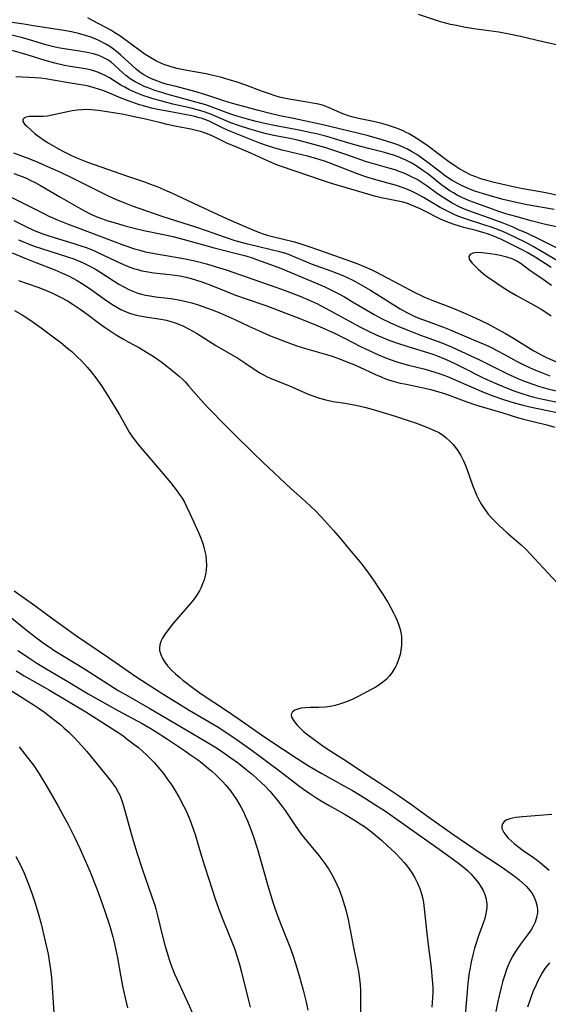
# Model space of a CAD drawing. Units: inches. Extents: x 2063837 to 2069137, y 264594 to 266531.
# Drawn here: x 2066666 to 2066746, y 265035 to 265184 of the extents above; entities that cross this region are included whole.
import ezdxf

# ---------------------------------------------------------------- set-up
doc = ezdxf.new("R2010")
doc.units = ezdxf.units.IN
doc.header["$MEASUREMENT"] = 0
doc.layers.add('c_06_T12S_R19E', color=211, linetype='Continuous')

msp = doc.modelspace()

# ---------------------------------------------------------------- linework, layer by layer
at = {"layer": 'c_06_T12S_R19E'}
for points, elevation in [([(2066664.9, 265148.71), (2066666.99, 265147.82), (2066668.49, 265147.22), (2066671.4, 265146.11), (2066672.76, 265145.53), (2066673.56, 265145.15), (2066674.12, 265144.86), (2066674.78, 265144.49), (2066675.44, 265144.1), (2066676.76, 265143.22), (2066678.91, 265141.69), (2066680.05, 265140.91), (2066680.64, 265140.55), (2066681.42, 265140.11), (2066682.22, 265139.74), (2066682.87, 265139.49), (2066683.57, 265139.29), (2066684.29, 265139.12), (2066685.43, 265138.92), (2066687.48, 265138.64), (2066688.31, 265138.48), (2066688.98, 265138.3), (2066689.64, 265138.08), (2066690.29, 265137.83), (2066690.8, 265137.61), (2066691.78, 265137.14), (2066692.91, 265136.5), (2066695.83, 265134.66), (2066699.15, 265132.7), (2066700.22, 265132.02), (2066701.96, 265130.85), (2066702.5, 265130.51), (2066703.17, 265130.13), (2066703.61, 265129.9), (2066704.33, 265129.57), (2066707, 265128.49), (2066709.83, 265127.27), (2066710.69, 265126.93), (2066711.56, 265126.63), (2066712.52, 265126.37), (2066713.63, 265126.16), (2066715.42, 265125.89), (2066717.06, 265125.59), (2066718.4, 265125.28), (2066719.36, 265125.02), (2066721.21, 265124.48), (2066723.02, 265123.91), (2066725.14, 265123.21), (2066726.11, 265122.88), (2066727.43, 265122.4), (2066728.3, 265122.06), (2066728.98, 265121.75), (2066729.63, 265121.41), (2066730.2, 265121.06), (2066730.77, 265120.64), (2066731.32, 265120.14), (2066731.82, 265119.59), (2066732.47, 265118.76), (2066732.98, 265117.95), (2066733.4, 265117.12), (2066733.69, 265116.44), (2066733.96, 265115.74), (2066734.77, 265113.46), (2066735.22, 265112.32), (2066735.44, 265111.81), (2066735.68, 265111.31), (2066736.12, 265110.5), (2066736.62, 265109.73), (2066736.81, 265109.47), (2066737.14, 265109.05), (2066737.65, 265108.48), (2066738.18, 265107.92), (2066738.8, 265107.32), (2066740.04, 265106.19), (2066742.16, 265104.36), (2066742.9, 265103.66), (2066743.52, 265103.02), (2066745.5, 265100.87), (2066748.32, 265097.85)], 844), ([(2066665.23, 265097.41), (2066668.37, 265095.17), (2066671.08, 265093.14), (2066673.4, 265091.47), (2066674.54, 265090.67), (2066679.36, 265087.4), (2066682.51, 265085.19), (2066683.67, 265084.41), (2066685.4, 265083.28), (2066687.92, 265081.67), (2066690.3, 265080.17), (2066691.79, 265079.26), (2066696.01, 265076.78), (2066697.64, 265075.76), (2066699.05, 265074.79), (2066701.32, 265073.16), (2066705.47, 265070.09), (2066708.38, 265067.84), (2066709.12, 265067.29), (2066710.06, 265066.63), (2066711.13, 265065.92), (2066711.81, 265065.5), (2066713.03, 265064.79), (2066715.42, 265063.43), (2066716.86, 265062.57), (2066717.73, 265062.01), (2066718.35, 265061.6), (2066719.2, 265060.99), (2066720.36, 265060.05), (2066720.93, 265059.57), (2066721.94, 265058.66), (2066722.99, 265057.65), (2066723.92, 265056.67), (2066724.37, 265056.16), (2066724.83, 265055.6), (2066725.26, 265055.02), (2066725.65, 265054.44), (2066726, 265053.85), (2066726.43, 265053.04), (2066726.78, 265052.2), (2066727.03, 265051.42), (2066727.16, 265050.86), (2066727.32, 265050.06), (2066727.44, 265049.18), (2066727.82, 265045.37), (2066728.02, 265043.67), (2066728.47, 265040.19), (2066728.61, 265038.89), (2066728.69, 265037.85), (2066728.72, 265037.17), (2066728.73, 265036.45), (2066728.7, 265035.59), (2066728.61, 265034.17)], 850), ([(2066664.32, 265093.7), (2066667.31, 265091.26), (2066668.59, 265090.26), (2066669.8, 265089.37), (2066670.51, 265088.87), (2066671.39, 265088.29), (2066675.89, 265085.55), (2066677.46, 265084.55), (2066679.45, 265083.26), (2066680.99, 265082.29), (2066682.45, 265081.44), (2066685.81, 265079.53), (2066691.31, 265076.27), (2066694.39, 265074.48), (2066695.91, 265073.54), (2066697.05, 265072.79), (2066698.11, 265072.05), (2066699.24, 265071.22), (2066700.39, 265070.32), (2066701.37, 265069.49), (2066702.71, 265068.3), (2066703.31, 265067.72), (2066704.01, 265066.98), (2066704.53, 265066.4), (2066705.03, 265065.79), (2066705.88, 265064.68), (2066706.33, 265064.04), (2066707.86, 265061.78), (2066708.79, 265060.48), (2066709.68, 265059.36), (2066710.74, 265058.09), (2066711.46, 265057.2), (2066712.34, 265056.01), (2066713, 265055.02), (2066713.42, 265054.32), (2066713.83, 265053.56), (2066714.18, 265052.83), (2066714.51, 265052.08), (2066714.94, 265050.92), (2066715.15, 265050.28), (2066715.53, 265048.96), (2066715.88, 265047.51), (2066716.15, 265046.18), (2066716.7, 265043.26), (2066717.08, 265041.52), (2066717.36, 265040.14), (2066717.5, 265039.33), (2066717.62, 265038.46), (2066717.71, 265037.59), (2066717.77, 265036.78), (2066717.79, 265035.81), (2066717.78, 265034.83), (2066717.75, 265033.49)], 852), ([(2066746.8, 265063.45), (2066742.33, 265063.08), (2066741.35, 265062.97), (2066740.88, 265062.9), (2066740.45, 265062.8), (2066739.99, 265062.63), (2066739.58, 265062.36), (2066739.31, 265062.01), (2066739.21, 265061.67), (2066739.23, 265061.31), (2066739.34, 265061.01), (2066739.51, 265060.7), (2066739.81, 265060.29), (2066740.18, 265059.87), (2066740.61, 265059.45), (2066741.07, 265059.03), (2066741.57, 265058.61), (2066742.44, 265057.97), (2066744.03, 265056.9), (2066744.57, 265056.52), (2066745.1, 265056.12), (2066745.76, 265055.57), (2066746.38, 265054.98)], 844), ([(2066746.45, 265040.94), (2066745.76, 265040.05), (2066745.34, 265039.41), (2066744.97, 265038.76), (2066744.63, 265038.1), (2066744.4, 265037.61), (2066743.93, 265036.52), (2066743.44, 265035.19), (2066743.11, 265034.19)], 844)]:
    msp.add_lwpolyline(points, dxfattribs=dict(at, elevation=elevation))
for points in [[(2066748.36, 265157.26, 842), (2066746.13, 265157.74, 842), (2066745.35, 265157.9, 842), (2066742.42, 265158.42, 842), (2066740.93, 265158.72, 842), (2066737.85, 265159.43, 842), (2066737.12, 265159.62, 842), (2066736.05, 265159.94, 842), (2066735.28, 265160.22, 842), (2066734.54, 265160.52, 842), (2066733.58, 265161, 842), (2066732.83, 265161.43, 842), (2066732.1, 265161.89, 842), (2066730.95, 265162.68, 842), (2066728.02, 265164.89, 842), (2066726.94, 265165.64, 842), (2066726.19, 265166.12, 842), (2066725.13, 265166.76, 842), (2066724.68, 265166.99, 842), (2066724.23, 265167.21, 842), (2066723.66, 265167.46, 842), (2066723.09, 265167.69, 842), (2066721.87, 265168.09, 842), (2066720.78, 265168.39, 842), (2066719.49, 265168.69, 842), (2066717.45, 265169.11, 842), (2066716.68, 265169.29, 842), (2066715.93, 265169.5, 842), (2066715.09, 265169.8, 842), (2066712.93, 265170.76, 842), (2066712.15, 265171.05, 842), (2066711.8, 265171.16, 842), (2066711.16, 265171.32, 842), (2066710.51, 265171.45, 842), (2066709.37, 265171.65, 842), (2066706.96, 265172.02, 842), (2066706.15, 265172.19, 842), (2066705.48, 265172.35, 842), (2066704.8, 265172.55, 842), (2066703.98, 265172.82, 842), (2066702.75, 265173.26, 842), (2066700.39, 265174.14, 842), (2066699.08, 265174.6, 842), (2066697.71, 265175.03, 842), (2066696.55, 265175.36, 842), (2066695.14, 265175.7, 842), (2066694.36, 265175.87, 842), (2066691.42, 265176.4, 842), (2066690.14, 265176.66, 842), (2066689.19, 265176.9, 842), (2066688.58, 265177.08, 842), (2066688.08, 265177.26, 842), (2066687.59, 265177.47, 842), (2066686.73, 265177.86, 842), (2066685.69, 265178.44, 842), (2066685.1, 265178.83, 842), (2066681.23, 265181.63, 842), (2066680.51, 265182.12, 842), (2066679.88, 265182.51, 842), (2066679.23, 265182.87, 842), (2066677.09, 265183.96, 842), (2066676.38, 265184.37, 842)], [(2066747.49, 265180.28, 844), (2066745.43, 265180.72, 844), (2066742.02, 265181.52, 844), (2066740.31, 265181.9, 844), (2066738.76, 265182.18, 844), (2066734.98, 265182.73, 844), (2066733.43, 265182.98, 844), (2066732.33, 265183.19, 844), (2066731.42, 265183.38, 844), (2066730.49, 265183.62, 844), (2066729.9, 265183.79, 844), (2066726.57, 265184.88, 844)], [(2066747.13, 265155.28, 840), (2066743.06, 265156.01, 840), (2066740.73, 265156.5, 840), (2066739.42, 265156.82, 840), (2066738.17, 265157.15, 840), (2066736.41, 265157.67, 840), (2066735.1, 265158.09, 840), (2066734.46, 265158.33, 840), (2066733.57, 265158.7, 840), (2066733, 265158.97, 840), (2066732.44, 265159.26, 840), (2066731.69, 265159.69, 840), (2066730.67, 265160.35, 840), (2066729.9, 265160.93, 840), (2066728.02, 265162.39, 840), (2066727.09, 265163.07, 840), (2066726.31, 265163.61, 840), (2066725.5, 265164.1, 840), (2066724.88, 265164.45, 840), (2066724.23, 265164.76, 840), (2066723.45, 265165.08, 840), (2066722.68, 265165.36, 840), (2066721.06, 265165.86, 840), (2066718.78, 265166.5, 840), (2066713.13, 265167.9, 840), (2066711.59, 265168.26, 840), (2066707.59, 265169.08, 840), (2066705.51, 265169.52, 840), (2066704.05, 265169.86, 840), (2066702.3, 265170.3, 840), (2066699.87, 265170.95, 840), (2066698.35, 265171.37, 840), (2066697.02, 265171.79, 840), (2066694.31, 265172.71, 840), (2066692.65, 265173.22, 840), (2066691.34, 265173.57, 840), (2066689.6, 265173.99, 840), (2066688.46, 265174.28, 840), (2066687.65, 265174.53, 840), (2066686.85, 265174.8, 840), (2066686.08, 265175.12, 840), (2066685.45, 265175.43, 840), (2066684.9, 265175.75, 840), (2066684.31, 265176.15, 840), (2066683.74, 265176.59, 840), (2066683.11, 265177.13, 840), (2066681.42, 265178.7, 840), (2066680.76, 265179.26, 840), (2066679.87, 265179.93, 840), (2066679.14, 265180.39, 840), (2066678.16, 265180.9, 840), (2066677.51, 265181.18, 840), (2066676.83, 265181.44, 840), (2066676.35, 265181.6, 840), (2066675.52, 265181.85, 840), (2066674.97, 265181.99, 840), (2066673.91, 265182.24, 840), (2066672.74, 265182.45, 840), (2066670.49, 265182.79, 840), (2066668.48, 265183.13, 840), (2066666.7, 265183.41, 840), (2066662.71, 265183.95, 840)], [(2066750.6, 265151.97, 838), (2066746.1, 265152.97, 838), (2066745.45, 265153.12, 838), (2066743.68, 265153.57, 838), (2066741.36, 265154.2, 838), (2066739.84, 265154.65, 838), (2066738.92, 265154.95, 838), (2066735.44, 265156.17, 838), (2066734.29, 265156.59, 838), (2066733.58, 265156.89, 838), (2066733.15, 265157.09, 838), (2066732.45, 265157.46, 838), (2066731.88, 265157.79, 838), (2066731.32, 265158.14, 838), (2066730.6, 265158.62, 838), (2066730.09, 265158.99, 838), (2066727.96, 265160.68, 838), (2066727.24, 265161.21, 838), (2066726.72, 265161.56, 838), (2066726.2, 265161.9, 838), (2066725.44, 265162.35, 838), (2066724.66, 265162.77, 838), (2066723.85, 265163.13, 838), (2066722.96, 265163.46, 838), (2066722.05, 265163.74, 838), (2066721.39, 265163.92, 838), (2066718.99, 265164.52, 838), (2066717.84, 265164.83, 838), (2066715.99, 265165.35, 838), (2066712.66, 265166.34, 838), (2066711.11, 265166.75, 838), (2066710.29, 265166.94, 838), (2066708.74, 265167.28, 838), (2066704.65, 265168.04, 838), (2066703.46, 265168.28, 838), (2066701.96, 265168.65, 838), (2066700.61, 265169.01, 838), (2066698.87, 265169.52, 838), (2066697.96, 265169.82, 838), (2066695.54, 265170.73, 838), (2066694.28, 265171.16, 838), (2066692.97, 265171.55, 838), (2066688.41, 265172.79, 838), (2066687.64, 265173.02, 838), (2066686.55, 265173.37, 838), (2066685.53, 265173.74, 838), (2066684.95, 265173.98, 838), (2066684.38, 265174.24, 838), (2066683.58, 265174.67, 838), (2066682.83, 265175.13, 838), (2066682.18, 265175.63, 838), (2066681.69, 265176.05, 838), (2066680.46, 265177.18, 838), (2066679.92, 265177.63, 838), (2066679.44, 265177.98, 838), (2066678.94, 265178.27, 838), (2066678.51, 265178.48, 838), (2066678.07, 265178.65, 838), (2066677.26, 265178.91, 838), (2066676.31, 265179.13, 838), (2066675.15, 265179.33, 838), (2066672.82, 265179.67, 838), (2066671.91, 265179.83, 838), (2066671.24, 265179.97, 838), (2066670.05, 265180.27, 838), (2066667.53, 265181.06, 838), (2066666.31, 265181.38, 838), (2066662.57, 265182.23, 838)], [(2066747.83, 265149.32, 836), (2066744.97, 265150.72, 836), (2066742.99, 265151.67, 836), (2066741.65, 265152.27, 836), (2066740.94, 265152.58, 836), (2066739.39, 265153.19, 836), (2066737.88, 265153.76, 836), (2066734.19, 265155.08, 836), (2066733.56, 265155.33, 836), (2066732.83, 265155.66, 836), (2066731.7, 265156.25, 836), (2066730.56, 265156.93, 836), (2066729.91, 265157.37, 836), (2066729.24, 265157.83, 836), (2066727.87, 265158.84, 836), (2066727.13, 265159.35, 836), (2066726.35, 265159.83, 836), (2066725.63, 265160.21, 836), (2066724.89, 265160.56, 836), (2066724.26, 265160.83, 836), (2066723.66, 265161.06, 836), (2066723.05, 265161.28, 836), (2066722.06, 265161.58, 836), (2066719.58, 265162.27, 836), (2066718.53, 265162.57, 836), (2066717.25, 265163, 836), (2066715.4, 265163.67, 836), (2066713.57, 265164.29, 836), (2066712.38, 265164.68, 836), (2066710.7, 265165.17, 836), (2066709.38, 265165.52, 836), (2066707.99, 265165.84, 836), (2066707.05, 265166.05, 836), (2066704.61, 265166.54, 836), (2066703.48, 265166.79, 836), (2066702.22, 265167.13, 836), (2066700.99, 265167.5, 836), (2066699.26, 265168.04, 836), (2066698.11, 265168.45, 836), (2066697.03, 265168.89, 836), (2066695.16, 265169.72, 836), (2066694.22, 265170.06, 836), (2066693.53, 265170.28, 836), (2066692.09, 265170.65, 836), (2066689.31, 265171.29, 836), (2066687.81, 265171.66, 836), (2066686.29, 265172.09, 836), (2066685.54, 265172.33, 836), (2066684.72, 265172.61, 836), (2066684.01, 265172.89, 836), (2066683.3, 265173.19, 836), (2066682.62, 265173.51, 836), (2066682, 265173.84, 836), (2066681.39, 265174.18, 836), (2066679.68, 265175.25, 836), (2066679.01, 265175.64, 836), (2066678.38, 265175.94, 836), (2066677.74, 265176.19, 836), (2066676.96, 265176.43, 836), (2066676.29, 265176.59, 836), (2066675.68, 265176.71, 836), (2066673.44, 265177.06, 836), (2066672.87, 265177.16, 836), (2066671.38, 265177.49, 836), (2066669.95, 265177.88, 836), (2066667.35, 265178.71, 836), (2066664.56, 265179.51, 836)], [(2066747.66, 265147.47, 834), (2066745.35, 265148.87, 834), (2066743.97, 265149.66, 834), (2066742.95, 265150.21, 834), (2066741.17, 265151.1, 834), (2066740, 265151.65, 834), (2066739.35, 265151.93, 834), (2066737.88, 265152.51, 834), (2066736.35, 265153.03, 834), (2066734.14, 265153.7, 834), (2066733.53, 265153.9, 834), (2066732.56, 265154.27, 834), (2066732.07, 265154.48, 834), (2066731.06, 265154.96, 834), (2066729.84, 265155.61, 834), (2066727.33, 265157.08, 834), (2066726.13, 265157.74, 834), (2066725.51, 265158.05, 834), (2066724.89, 265158.33, 834), (2066724.25, 265158.58, 834), (2066723.23, 265158.91, 834), (2066720.07, 265159.79, 834), (2066718.71, 265160.2, 834), (2066718.11, 265160.4, 834), (2066717.18, 265160.73, 834), (2066716.26, 265161.08, 834), (2066712.99, 265162.37, 834), (2066712.32, 265162.61, 834), (2066711.51, 265162.88, 834), (2066710.63, 265163.14, 834), (2066709.73, 265163.38, 834), (2066707.13, 265163.98, 834), (2066705.9, 265164.28, 834), (2066704.75, 265164.6, 834), (2066703.51, 265164.99, 834), (2066702.51, 265165.35, 834), (2066698.22, 265167.06, 834), (2066697.6, 265167.33, 834), (2066696.91, 265167.65, 834), (2066695.52, 265168.34, 834), (2066694.8, 265168.69, 834), (2066694.14, 265168.95, 834), (2066693.73, 265169.09, 834), (2066693.1, 265169.27, 834), (2066692.46, 265169.43, 834), (2066691.35, 265169.66, 834), (2066688.42, 265170.2, 834), (2066687.29, 265170.42, 834), (2066686.07, 265170.69, 834), (2066684.86, 265171, 834), (2066684.26, 265171.18, 834), (2066683.37, 265171.46, 834), (2066682.51, 265171.76, 834), (2066681.21, 265172.27, 834), (2066679.32, 265173.07, 834), (2066678.66, 265173.33, 834), (2066678.01, 265173.57, 834), (2066677.38, 265173.77, 834), (2066676.85, 265173.92, 834), (2066676.32, 265174.05, 834), (2066675.7, 265174.18, 834), (2066675.02, 265174.28, 834), (2066673.47, 265174.5, 834), (2066672.61, 265174.65, 834), (2066671.16, 265174.94, 834), (2066669.99, 265175.12, 834), (2066669.2, 265175.21, 834), (2066668.41, 265175.27, 834), (2066665.49, 265175.44, 834)], [(2066746.69, 265146.49, 832), (2066744.27, 265148.03, 832), (2066743.08, 265148.75, 832), (2066742.31, 265149.18, 832), (2066740.6, 265150.03, 832), (2066739.05, 265150.76, 832), (2066737.83, 265151.28, 832), (2066737.02, 265151.58, 832), (2066736.31, 265151.81, 832), (2066735.31, 265152.09, 832), (2066733.47, 265152.55, 832), (2066732.77, 265152.75, 832), (2066732, 265152.99, 832), (2066731.29, 265153.24, 832), (2066730.59, 265153.52, 832), (2066729.9, 265153.83, 832), (2066727.35, 265155.11, 832), (2066726.72, 265155.41, 832), (2066725.49, 265155.95, 832), (2066724.89, 265156.18, 832), (2066724.23, 265156.39, 832), (2066723.49, 265156.57, 832), (2066721.99, 265156.84, 832), (2066720.91, 265157.06, 832), (2066719.91, 265157.32, 832), (2066718.4, 265157.75, 832), (2066713.38, 265159.24, 832), (2066711.83, 265159.72, 832), (2066705.8, 265161.8, 832), (2066705.17, 265162.03, 832), (2066704.01, 265162.5, 832), (2066703.09, 265162.9, 832), (2066701.11, 265163.82, 832), (2066698.26, 265165.03, 832), (2066697.6, 265165.32, 832), (2066695.55, 265166.32, 832), (2066694.99, 265166.57, 832), (2066694.12, 265166.93, 832), (2066693.49, 265167.13, 832), (2066692.86, 265167.3, 832), (2066692.01, 265167.48, 832), (2066689.87, 265167.89, 832), (2066688.44, 265168.19, 832), (2066687.46, 265168.42, 832), (2066684.97, 265169.04, 832), (2066683.42, 265169.37, 832), (2066681.87, 265169.68, 832), (2066679.33, 265170.13, 832), (2066677.99, 265170.33, 832), (2066676.98, 265170.43, 832), (2066676.27, 265170.46, 832), (2066675.53, 265170.43, 832), (2066674.76, 265170.35, 832), (2066674.03, 265170.24, 832), (2066673.3, 265170.11, 832), (2066670.98, 265169.59, 832), (2066670.3, 265169.46, 832), (2066669.6, 265169.38, 832), (2066667.86, 265169.42, 832), (2066667.48, 265169.4, 832), (2066667.06, 265169.32, 832), (2066666.77, 265169.21, 832), (2066666.52, 265168.96, 832), (2066666.52, 265168.65, 832), (2066666.67, 265168.4, 832), (2066666.91, 265168.13, 832), (2066667.14, 265167.91, 832), (2066668.43, 265166.79, 832), (2066668.8, 265166.48, 832), (2066669.31, 265166.11, 832), (2066670.3, 265165.47, 832), (2066671.68, 265164.66, 832), (2066672.59, 265164.15, 832), (2066673.31, 265163.77, 832), (2066673.94, 265163.46, 832), (2066674.82, 265163.07, 832), (2066676.33, 265162.47, 832), (2066682.41, 265160.36, 832), (2066684.85, 265159.53, 832), (2066685.9, 265159.15, 832), (2066687.03, 265158.71, 832), (2066688.36, 265158.14, 832), (2066689.1, 265157.81, 832), (2066693.19, 265155.91, 832), (2066697.44, 265153.91, 832), (2066700.45, 265152.58, 832), (2066702.27, 265151.86, 832), (2066703.14, 265151.55, 832), (2066703.59, 265151.41, 832), (2066704.41, 265151.18, 832), (2066707.73, 265150.35, 832), (2066708.55, 265150.11, 832), (2066710.08, 265149.62, 832), (2066712.4, 265148.83, 832), (2066716.1, 265147.5, 832), (2066717.36, 265147.03, 832), (2066718.34, 265146.63, 832), (2066719.48, 265146.11, 832), (2066720.08, 265145.81, 832), (2066724.48, 265143.47, 832), (2066726.01, 265142.7, 832), (2066726.75, 265142.34, 832), (2066727.5, 265142, 832), (2066728.72, 265141.49, 832), (2066731.66, 265140.35, 832), (2066733.37, 265139.64, 832), (2066735.15, 265138.85, 832), (2066737.1, 265137.91, 832), (2066738.66, 265137.08, 832), (2066739.76, 265136.46, 832), (2066740.96, 265135.74, 832), (2066744.08, 265133.84, 832), (2066744.72, 265133.47, 832), (2066745.28, 265133.17, 832), (2066746.07, 265132.79, 832), (2066748.97, 265131.51, 832)], [(2066665.14, 265163.87, 834), (2066667.46, 265163, 834), (2066668.79, 265162.46, 834), (2066669.92, 265161.98, 834), (2066672.23, 265160.94, 834), (2066674.03, 265160.08, 834), (2066677.54, 265158.31, 834), (2066678.38, 265157.89, 834), (2066679.68, 265157.28, 834), (2066680.97, 265156.71, 834), (2066681.62, 265156.45, 834), (2066683.15, 265155.86, 834), (2066687.65, 265154.27, 834), (2066688.76, 265153.91, 834), (2066692.91, 265152.6, 834), (2066694.37, 265152.1, 834), (2066697.22, 265151.08, 834), (2066698.69, 265150.6, 834), (2066700.44, 265150.12, 834), (2066701.93, 265149.75, 834), (2066704.44, 265149.17, 834), (2066705.29, 265148.96, 834), (2066706.25, 265148.68, 834), (2066706.93, 265148.44, 834), (2066707.42, 265148.25, 834), (2066709.59, 265147.32, 834), (2066710.28, 265147.05, 834), (2066713.26, 265145.97, 834), (2066714.18, 265145.62, 834), (2066715.09, 265145.24, 834), (2066715.73, 265144.95, 834), (2066716.58, 265144.54, 834), (2066717.88, 265143.85, 834), (2066719.29, 265143.02, 834), (2066722.17, 265141.21, 834), (2066723.79, 265140.22, 834), (2066724.79, 265139.66, 834), (2066726.03, 265139.06, 834), (2066726.85, 265138.71, 834), (2066727.47, 265138.46, 834), (2066730.34, 265137.4, 834), (2066731.35, 265137.01, 834), (2066734.9, 265135.52, 834), (2066736.36, 265134.9, 834), (2066737.63, 265134.31, 834), (2066738.45, 265133.9, 834), (2066739.6, 265133.29, 834), (2066741.46, 265132.26, 834), (2066742.53, 265131.7, 834), (2066743.42, 265131.28, 834), (2066744.31, 265130.88, 834), (2066745.46, 265130.43, 834), (2066746.48, 265130.05, 834)], [(2066665.15, 265160.77, 836), (2066666.44, 265160.29, 836), (2066667.08, 265160.03, 836), (2066667.55, 265159.81, 836), (2066668.39, 265159.37, 836), (2066669.22, 265158.91, 836), (2066672.14, 265157.19, 836), (2066675.32, 265155.37, 836), (2066676.54, 265154.74, 836), (2066677.17, 265154.44, 836), (2066678.05, 265154.08, 836), (2066679.45, 265153.58, 836), (2066680.37, 265153.29, 836), (2066681.85, 265152.87, 836), (2066683.63, 265152.41, 836), (2066684.91, 265152.11, 836), (2066687.86, 265151.5, 836), (2066689.3, 265151.17, 836), (2066691.01, 265150.72, 836), (2066695.57, 265149.44, 836), (2066699.35, 265148.5, 836), (2066700.35, 265148.23, 836), (2066701.31, 265147.94, 836), (2066702, 265147.71, 836), (2066704.12, 265146.95, 836), (2066705.63, 265146.37, 836), (2066711.29, 265144.01, 836), (2066712.35, 265143.54, 836), (2066713.38, 265143.06, 836), (2066714.66, 265142.39, 836), (2066715.35, 265142.01, 836), (2066716.57, 265141.29, 836), (2066718.47, 265140.13, 836), (2066719.83, 265139.34, 836), (2066720.94, 265138.75, 836), (2066722.2, 265138.14, 836), (2066723.7, 265137.46, 836), (2066725.09, 265136.89, 836), (2066726.85, 265136.22, 836), (2066729.55, 265135.23, 836), (2066730.34, 265134.93, 836), (2066731.68, 265134.36, 836), (2066734.4, 265133.14, 836), (2066735.81, 265132.48, 836), (2066740.19, 265130.28, 836), (2066740.96, 265129.92, 836), (2066741.73, 265129.58, 836), (2066742.49, 265129.27, 836), (2066743.2, 265129.01, 836), (2066743.91, 265128.76, 836), (2066744.77, 265128.48, 836), (2066746.2, 265128.08, 836), (2066749.59, 265127.24, 836)], [(2066664.56, 265157.26, 838), (2066668.51, 265155.26, 838), (2066669.8, 265154.62, 838), (2066670.5, 265154.29, 838), (2066671.9, 265153.68, 838), (2066673.41, 265153.06, 838), (2066674.77, 265152.53, 838), (2066679.99, 265150.56, 838), (2066681.87, 265149.87, 838), (2066683.49, 265149.33, 838), (2066684.29, 265149.09, 838), (2066685.09, 265148.88, 838), (2066685.71, 265148.74, 838), (2066686.52, 265148.59, 838), (2066689.75, 265148.07, 838), (2066691.17, 265147.8, 838), (2066692.64, 265147.48, 838), (2066694.39, 265147.03, 838), (2066695.87, 265146.6, 838), (2066697.4, 265146.11, 838), (2066705.78, 265143.2, 838), (2066707.01, 265142.74, 838), (2066708.72, 265142.07, 838), (2066709.89, 265141.56, 838), (2066711.23, 265140.94, 838), (2066712.34, 265140.37, 838), (2066713.2, 265139.92, 838), (2066716, 265138.37, 838), (2066717.75, 265137.43, 838), (2066719, 265136.81, 838), (2066720.17, 265136.27, 838), (2066721.46, 265135.72, 838), (2066722.36, 265135.37, 838), (2066723.22, 265135.06, 838), (2066724.97, 265134.48, 838), (2066727.93, 265133.58, 838), (2066728.87, 265133.26, 838), (2066730.16, 265132.77, 838), (2066730.76, 265132.52, 838), (2066732.16, 265131.87, 838), (2066733.39, 265131.26, 838), (2066736.08, 265129.89, 838), (2066736.95, 265129.48, 838), (2066738.79, 265128.66, 838), (2066740.26, 265128.06, 838), (2066741.17, 265127.71, 838), (2066742.08, 265127.39, 838), (2066743.35, 265127, 838), (2066744.05, 265126.81, 838), (2066745.44, 265126.49, 838), (2066749.14, 265125.72, 838)], [(2066665.19, 265153.61, 840), (2066666.89, 265152.75, 840), (2066668.25, 265152.12, 840), (2066669.55, 265151.6, 840), (2066670.47, 265151.28, 840), (2066671.31, 265151.01, 840), (2066674.27, 265150.12, 840), (2066675.19, 265149.83, 840), (2066676.29, 265149.44, 840), (2066677.4, 265148.99, 840), (2066678.02, 265148.71, 840), (2066681.33, 265147.14, 840), (2066682.53, 265146.64, 840), (2066683.34, 265146.34, 840), (2066683.97, 265146.15, 840), (2066684.61, 265145.99, 840), (2066685.25, 265145.85, 840), (2066686.4, 265145.68, 840), (2066688.86, 265145.42, 840), (2066689.61, 265145.32, 840), (2066690.36, 265145.2, 840), (2066691.33, 265145.01, 840), (2066692.08, 265144.82, 840), (2066692.89, 265144.58, 840), (2066693.69, 265144.31, 840), (2066695.05, 265143.79, 840), (2066697.46, 265142.81, 840), (2066698.79, 265142.3, 840), (2066700.44, 265141.7, 840), (2066703.39, 265140.69, 840), (2066705.14, 265140.06, 840), (2066708.17, 265138.9, 840), (2066710.61, 265137.92, 840), (2066712.35, 265137.18, 840), (2066713.94, 265136.45, 840), (2066715.36, 265135.75, 840), (2066717.78, 265134.5, 840), (2066719.07, 265133.87, 840), (2066720.5, 265133.23, 840), (2066721.47, 265132.83, 840), (2066722.26, 265132.52, 840), (2066723.26, 265132.17, 840), (2066724.48, 265131.79, 840), (2066725.07, 265131.64, 840), (2066727.36, 265131.08, 840), (2066728.22, 265130.85, 840), (2066729.03, 265130.61, 840), (2066729.84, 265130.35, 840), (2066730.99, 265129.92, 840), (2066731.77, 265129.6, 840), (2066734.55, 265128.35, 840), (2066736.45, 265127.55, 840), (2066737.99, 265126.95, 840), (2066739.44, 265126.45, 840), (2066741.08, 265125.95, 840), (2066742.46, 265125.58, 840), (2066743.48, 265125.35, 840), (2066746.13, 265124.79, 840), (2066747.59, 265124.45, 840)], [(2066665.88, 265150.68, 842), (2066666.52, 265150.4, 842), (2066667.5, 265150.01, 842), (2066668.12, 265149.78, 842), (2066669.36, 265149.36, 842), (2066673.32, 265148.11, 842), (2066674.26, 265147.78, 842), (2066674.97, 265147.51, 842), (2066675.67, 265147.21, 842), (2066676.22, 265146.94, 842), (2066676.89, 265146.59, 842), (2066677.55, 265146.21, 842), (2066678.37, 265145.72, 842), (2066681.12, 265143.96, 842), (2066681.87, 265143.52, 842), (2066682.64, 265143.12, 842), (2066682.96, 265142.98, 842), (2066683.46, 265142.78, 842), (2066683.97, 265142.6, 842), (2066684.56, 265142.43, 842), (2066685.16, 265142.28, 842), (2066685.84, 265142.16, 842), (2066686.65, 265142.04, 842), (2066688.52, 265141.83, 842), (2066689.34, 265141.72, 842), (2066690.16, 265141.59, 842), (2066691.31, 265141.34, 842), (2066692.17, 265141.1, 842), (2066693.12, 265140.8, 842), (2066694.41, 265140.36, 842), (2066695.28, 265140.03, 842), (2066696.18, 265139.69, 842), (2066697.34, 265139.21, 842), (2066698.69, 265138.6, 842), (2066700.95, 265137.51, 842), (2066702.27, 265136.9, 842), (2066703.96, 265136.17, 842), (2066705.66, 265135.49, 842), (2066707.15, 265134.94, 842), (2066708.1, 265134.61, 842), (2066709.43, 265134.2, 842), (2066712.59, 265133.28, 842), (2066713.48, 265133, 842), (2066714.86, 265132.51, 842), (2066715.97, 265132.08, 842), (2066716.64, 265131.79, 842), (2066718.34, 265131.03, 842), (2066720.03, 265130.25, 842), (2066720.9, 265129.86, 842), (2066721.58, 265129.59, 842), (2066722.15, 265129.4, 842), (2066722.73, 265129.22, 842), (2066723.8, 265128.94, 842), (2066724.46, 265128.8, 842), (2066727.35, 265128.22, 842), (2066728.4, 265127.97, 842), (2066729.64, 265127.62, 842), (2066730.66, 265127.28, 842), (2066733.48, 265126.22, 842), (2066734.89, 265125.74, 842), (2066735.74, 265125.47, 842), (2066739.36, 265124.41, 842), (2066741.74, 265123.67, 842), (2066742.52, 265123.45, 842), (2066746.03, 265122.58, 842), (2066747.26, 265122.23, 842)], [(2066746.76, 265143.73, 830), (2066745.11, 265144.92, 830), (2066743.82, 265145.77, 830), (2066743.24, 265146.17, 830), (2066742.12, 265147.05, 830), (2066741.5, 265147.46, 830), (2066740.76, 265147.8, 830), (2066739.96, 265148.07, 830), (2066738.97, 265148.3, 830), (2066738.21, 265148.45, 830), (2066737.46, 265148.57, 830), (2066736.17, 265148.73, 830), (2066735.5, 265148.74, 830), (2066735.12, 265148.7, 830), (2066734.79, 265148.63, 830), (2066734.43, 265148.46, 830), (2066734.22, 265148.16, 830), (2066734.28, 265147.73, 830), (2066734.49, 265147.4, 830), (2066734.71, 265147.14, 830), (2066735.13, 265146.72, 830), (2066735.63, 265146.24, 830), (2066736.44, 265145.53, 830), (2066737.1, 265145.03, 830), (2066737.65, 265144.64, 830), (2066739.27, 265143.55, 830), (2066740.47, 265142.8, 830), (2066741.44, 265142.23, 830), (2066744.04, 265140.82, 830), (2066745.2, 265140.13, 830), (2066745.9, 265139.68, 830), (2066746.69, 265139.15, 830)], [(2066665.86, 265144.52, 846), (2066668.79, 265143.48, 846), (2066669.71, 265143.13, 846), (2066670.95, 265142.61, 846), (2066671.62, 265142.3, 846), (2066672.27, 265141.98, 846), (2066673.29, 265141.42, 846), (2066674.03, 265140.97, 846), (2066675.25, 265140.17, 846), (2066676.31, 265139.41, 846), (2066678.18, 265137.98, 846), (2066678.88, 265137.47, 846), (2066679.92, 265136.76, 846), (2066680.71, 265136.27, 846), (2066681.8, 265135.61, 846), (2066682.53, 265135.2, 846), (2066684.23, 265134.26, 846), (2066685.31, 265133.64, 846), (2066686.31, 265133, 846), (2066687.45, 265132.19, 846), (2066688.41, 265131.48, 846), (2066689.13, 265130.91, 846), (2066689.72, 265130.43, 846), (2066690.3, 265129.94, 846), (2066690.75, 265129.51, 846), (2066691.15, 265129.11, 846), (2066691.68, 265128.54, 846), (2066693.59, 265126.33, 846), (2066694.58, 265125.26, 846), (2066697.48, 265122.29, 846), (2066698.54, 265121.22, 846), (2066701.58, 265118.23, 846), (2066703.01, 265116.86, 846), (2066707.19, 265112.95, 846), (2066709.37, 265110.99, 846), (2066710.35, 265110.09, 846), (2066710.88, 265109.57, 846), (2066711.84, 265108.58, 846), (2066713.67, 265106.55, 846), (2066714.66, 265105.39, 846), (2066716.04, 265103.72, 846), (2066717.41, 265102.1, 846), (2066717.9, 265101.5, 846), (2066718.74, 265100.42, 846), (2066719.82, 265098.88, 846), (2066720.5, 265097.87, 846), (2066721.2, 265096.79, 846), (2066721.95, 265095.56, 846), (2066722.32, 265094.91, 846), (2066722.77, 265094.08, 846), (2066723.03, 265093.54, 846), (2066723.28, 265092.99, 846), (2066723.53, 265092.36, 846), (2066723.73, 265091.72, 846), (2066723.89, 265091.08, 846), (2066723.98, 265090.44, 846), (2066724.01, 265089.76, 846), (2066723.99, 265089.08, 846), (2066723.91, 265088.41, 846), (2066723.77, 265087.74, 846), (2066723.55, 265086.99, 846), (2066723.27, 265086.26, 846), (2066723.07, 265085.84, 846), (2066722.84, 265085.43, 846), (2066722.52, 265084.94, 846), (2066722.16, 265084.48, 846), (2066721.66, 265083.95, 846), (2066721.11, 265083.48, 846), (2066720.61, 265083.12, 846), (2066720.07, 265082.79, 846), (2066719.51, 265082.48, 846), (2066717.43, 265081.38, 846), (2066716.61, 265080.97, 846), (2066715.9, 265080.65, 846), (2066715.18, 265080.37, 846), (2066714.6, 265080.18, 846), (2066713.9, 265080, 846), (2066713.19, 265079.85, 846), (2066712.48, 265079.76, 846), (2066711.46, 265079.7, 846), (2066710.13, 265079.68, 846), (2066709.42, 265079.64, 846), (2066708.78, 265079.56, 846), (2066708.25, 265079.44, 846), (2066707.81, 265079.28, 846), (2066707.44, 265079.02, 846), (2066707.27, 265078.61, 846), (2066707.32, 265078.23, 846), (2066707.53, 265077.82, 846), (2066707.84, 265077.37, 846), (2066708.19, 265076.95, 846), (2066708.59, 265076.53, 846), (2066709.14, 265076.05, 846), (2066709.76, 265075.56, 846), (2066712.28, 265073.72, 846), (2066713.25, 265073.06, 846), (2066715.74, 265071.47, 846), (2066718.06, 265069.93, 846), (2066720.65, 265068.25, 846), (2066723.54, 265066.31, 846), (2066725.33, 265065.06, 846), (2066728.13, 265063.03, 846), (2066731.77, 265060.44, 846), (2066735.9, 265057.6, 846), (2066738.55, 265055.89, 846), (2066739.69, 265055.14, 846), (2066740.8, 265054.35, 846), (2066741.34, 265053.95, 846), (2066741.86, 265053.53, 846), (2066742.36, 265053.09, 846), (2066742.89, 265052.58, 846), (2066743.2, 265052.23, 846), (2066743.49, 265051.87, 846), (2066743.79, 265051.44, 846), (2066744.05, 265050.99, 846), (2066744.38, 265050.24, 846), (2066744.59, 265049.48, 846), (2066744.64, 265048.99, 846), (2066744.62, 265048.52, 846), (2066744.49, 265047.8, 846), (2066744.25, 265047.09, 846), (2066743.96, 265046.47, 846), (2066743.64, 265045.92, 846), (2066743.28, 265045.38, 846), (2066742.05, 265043.75, 846), (2066741.5, 265042.97, 846), (2066741.19, 265042.49, 846), (2066740.9, 265042.01, 846), (2066740.49, 265041.23, 846), (2066740.13, 265040.42, 846), (2066739.94, 265039.92, 846), (2066739.6, 265038.95, 846), (2066739.38, 265038.2, 846), (2066739.11, 265037.19, 846), (2066738.79, 265035.94, 846), (2066738.59, 265035.05, 846), (2066738.3, 265033.55, 846)], [(2066665.28, 265139.95, 848), (2066666.44, 265139.29, 848), (2066667.16, 265138.84, 848), (2066668.12, 265138.19, 848), (2066669.32, 265137.32, 848), (2066671.53, 265135.67, 848), (2066672.31, 265135.07, 848), (2066673.33, 265134.25, 848), (2066673.96, 265133.72, 848), (2066674.75, 265132.99, 848), (2066675.49, 265132.24, 848), (2066675.91, 265131.79, 848), (2066676.31, 265131.33, 848), (2066676.88, 265130.65, 848), (2066677.76, 265129.51, 848), (2066678.57, 265128.35, 848), (2066679.39, 265127.1, 848), (2066680.51, 265125.29, 848), (2066681.2, 265124.1, 848), (2066682.31, 265122.12, 848), (2066682.69, 265121.48, 848), (2066683.18, 265120.74, 848), (2066683.58, 265120.2, 848), (2066683.99, 265119.66, 848), (2066684.58, 265118.93, 848), (2066687.29, 265115.81, 848), (2066688.95, 265113.82, 848), (2066689.95, 265112.55, 848), (2066690.42, 265111.88, 848), (2066690.69, 265111.45, 848), (2066691.05, 265110.83, 848), (2066691.38, 265110.19, 848), (2066691.88, 265109.16, 848), (2066692.44, 265107.93, 848), (2066693.24, 265106.13, 848), (2066693.58, 265105.28, 848), (2066693.88, 265104.44, 848), (2066694.12, 265103.59, 848), (2066694.29, 265102.76, 848), (2066694.36, 265102.02, 848), (2066694.38, 265101.28, 848), (2066694.33, 265100.54, 848), (2066694.24, 265099.94, 848), (2066694.03, 265099.09, 848), (2066693.8, 265098.45, 848), (2066693.53, 265097.82, 848), (2066693.32, 265097.41, 848), (2066692.89, 265096.71, 848), (2066692.41, 265096.03, 848), (2066691.89, 265095.38, 848), (2066690.19, 265093.44, 848), (2066689.24, 265092.32, 848), (2066688.43, 265091.29, 848), (2066688.04, 265090.73, 848), (2066687.73, 265090.22, 848), (2066687.49, 265089.71, 848), (2066687.34, 265089.19, 848), (2066687.28, 265088.76, 848), (2066687.29, 265088.33, 848), (2066687.45, 265087.71, 848), (2066687.75, 265087.11, 848), (2066688.1, 265086.55, 848), (2066688.51, 265086.01, 848), (2066689.07, 265085.37, 848), (2066689.68, 265084.79, 848), (2066690.34, 265084.22, 848), (2066690.8, 265083.84, 848), (2066692.47, 265082.58, 848), (2066693.77, 265081.67, 848), (2066697.3, 265079.32, 848), (2066699.22, 265078.01, 848), (2066702.74, 265075.53, 848), (2066703.99, 265074.67, 848), (2066708.17, 265071.93, 848), (2066709.98, 265070.78, 848), (2066711.88, 265069.66, 848), (2066715.36, 265067.75, 848), (2066716.53, 265067.08, 848), (2066718.39, 265065.95, 848), (2066720.1, 265064.87, 848), (2066721.39, 265064.03, 848), (2066723.11, 265062.85, 848), (2066726.62, 265060.35, 848), (2066729.7, 265058.18, 848), (2066732.45, 265056.2, 848), (2066733.37, 265055.48, 848), (2066734, 265054.93, 848), (2066734.56, 265054.37, 848), (2066735.07, 265053.79, 848), (2066735.62, 265053.11, 848), (2066736.09, 265052.4, 848), (2066736.36, 265051.92, 848), (2066736.61, 265051.3, 848), (2066736.77, 265050.78, 848), (2066736.87, 265050.25, 848), (2066736.92, 265049.76, 848), (2066736.92, 265049.28, 848), (2066736.8, 265048.4, 848), (2066736.62, 265047.67, 848), (2066736.38, 265046.93, 848), (2066735.64, 265044.88, 848), (2066735.26, 265043.77, 848), (2066735.07, 265043.13, 848), (2066734.79, 265042.12, 848), (2066734.57, 265041.1, 848), (2066734.39, 265040.17, 848), (2066734.28, 265039.48, 848), (2066734.07, 265037.79, 848), (2066733.89, 265035.98, 848), (2066733.67, 265033, 848)], [(2066665.8, 265088.33, 854), (2066666.31, 265087.97, 854), (2066667.44, 265087.21, 854), (2066668.67, 265086.42, 854), (2066670.2, 265085.48, 854), (2066673.36, 265083.64, 854), (2066676.45, 265081.78, 854), (2066678.09, 265080.85, 854), (2066681.03, 265079.2, 854), (2066684.63, 265077.24, 854), (2066685.85, 265076.54, 854), (2066686.6, 265076.08, 854), (2066688.47, 265074.88, 854), (2066691.08, 265073.15, 854), (2066691.99, 265072.52, 854), (2066693.03, 265071.77, 854), (2066693.71, 265071.26, 854), (2066694.72, 265070.45, 854), (2066695.23, 265070.01, 854), (2066695.76, 265069.51, 854), (2066696.27, 265069.01, 854), (2066696.81, 265068.45, 854), (2066697.33, 265067.87, 854), (2066698.03, 265067.02, 854), (2066698.5, 265066.38, 854), (2066698.94, 265065.72, 854), (2066699.33, 265065.1, 854), (2066699.61, 265064.6, 854), (2066700.01, 265063.85, 854), (2066700.29, 265063.26, 854), (2066700.62, 265062.5, 854), (2066701.14, 265061.18, 854), (2066701.53, 265060.07, 854), (2066702.13, 265058.18, 854), (2066703.75, 265052.46, 854), (2066704.47, 265050.15, 854), (2066704.79, 265049.22, 854), (2066705.25, 265047.95, 854), (2066705.75, 265046.66, 854), (2066706.66, 265044.38, 854), (2066707.14, 265043.11, 854), (2066707.55, 265041.93, 854), (2066707.91, 265040.82, 854), (2066708.41, 265039.15, 854), (2066709.06, 265036.79, 854), (2066709.52, 265034.97, 854), (2066709.8, 265033.72, 854)], [(2066665.53, 265085.24, 856), (2066666.74, 265084.51, 856), (2066670.57, 265082.3, 856), (2066676.09, 265079.03, 856), (2066680.71, 265076.07, 856), (2066681.69, 265075.41, 856), (2066682.39, 265074.9, 856), (2066683.4, 265074.13, 856), (2066684.07, 265073.59, 856), (2066684.74, 265073.02, 856), (2066685.35, 265072.45, 856), (2066685.94, 265071.86, 856), (2066686.51, 265071.26, 856), (2066687.04, 265070.67, 856), (2066687.87, 265069.65, 856), (2066688.4, 265068.93, 856), (2066689.12, 265067.88, 856), (2066689.59, 265067.15, 856), (2066690.25, 265066.02, 856), (2066690.93, 265064.77, 856), (2066691.26, 265064.1, 856), (2066691.57, 265063.4, 856), (2066691.87, 265062.69, 856), (2066692.14, 265061.98, 856), (2066692.44, 265061.12, 856), (2066692.67, 265060.42, 856), (2066693.58, 265057.27, 856), (2066694.08, 265055.66, 856), (2066694.74, 265053.61, 856), (2066695.79, 265050.5, 856), (2066696.24, 265049.21, 856), (2066696.59, 265048.26, 856), (2066698.27, 265044.09, 856), (2066698.63, 265043.09, 856), (2066699.04, 265041.86, 856), (2066699.39, 265040.66, 856), (2066699.71, 265039.5, 856), (2066700.71, 265035.42, 856), (2066701.03, 265034.21, 856)], [(2066664.69, 265082.3, 858), (2066668.27, 265080.02, 858), (2066669.04, 265079.51, 858), (2066669.8, 265078.98, 858), (2066671.04, 265078.04, 858), (2066672.29, 265077.03, 858), (2066672.83, 265076.57, 858), (2066673.48, 265075.97, 858), (2066674.31, 265075.14, 858), (2066675.49, 265073.86, 858), (2066676.25, 265072.99, 858), (2066678.93, 265069.72, 858), (2066679.84, 265068.58, 858), (2066680.19, 265068.11, 858), (2066680.64, 265067.47, 858), (2066681.02, 265066.81, 858), (2066681.24, 265066.36, 858), (2066681.54, 265065.57, 858), (2066681.79, 265064.76, 858), (2066683.11, 265060, 858), (2066683.87, 265057.52, 858), (2066684.65, 265055.2, 858), (2066686.13, 265050.93, 858), (2066686.54, 265049.66, 858), (2066686.7, 265049.1, 858), (2066687.03, 265047.89, 858), (2066687.64, 265045.37, 858), (2066688.09, 265043.59, 858), (2066688.42, 265042.44, 858), (2066688.78, 265041.27, 858), (2066689.15, 265040.27, 858), (2066689.57, 265039.23, 858), (2066690.19, 265037.85, 858), (2066691.32, 265035.43, 858), (2066692.26, 265033.28, 858)], [(2066665.97, 265073.69, 860), (2066666.85, 265072.62, 860), (2066667.76, 265071.44, 860), (2066668.14, 265070.91, 860), (2066669.02, 265069.61, 860), (2066670.04, 265067.94, 860), (2066671.9, 265064.73, 860), (2066672.63, 265063.41, 860), (2066673.4, 265061.92, 860), (2066674.36, 265059.98, 860), (2066675.22, 265058.17, 860), (2066675.99, 265056.47, 860), (2066676.68, 265054.85, 860), (2066677.75, 265052.17, 860), (2066678.53, 265050.06, 860), (2066679.19, 265048.17, 860), (2066679.72, 265046.51, 860), (2066680.2, 265044.87, 860), (2066680.36, 265044.24, 860), (2066680.62, 265043.12, 860), (2066680.9, 265041.69, 860), (2066681.36, 265039.03, 860), (2066681.71, 265037.18, 860), (2066682, 265035.8, 860), (2066682.41, 265034.08, 860)], [(2066665.48, 265057.08, 862), (2066666.13, 265055.83, 862), (2066666.73, 265054.54, 862), (2066667.32, 265053.14, 862), (2066667.86, 265051.66, 862), (2066668.37, 265050.12, 862), (2066668.85, 265048.48, 862), (2066669.3, 265046.82, 862), (2066669.87, 265044.44, 862), (2066670.36, 265042.22, 862), (2066670.65, 265040.57, 862), (2066670.78, 265039.57, 862), (2066670.88, 265038.64, 862), (2066670.99, 265037.16, 862), (2066671.23, 265033.4, 862)]]:
    msp.add_polyline3d(points, dxfattribs=at)

doc.saveas('drawing.dxf')
